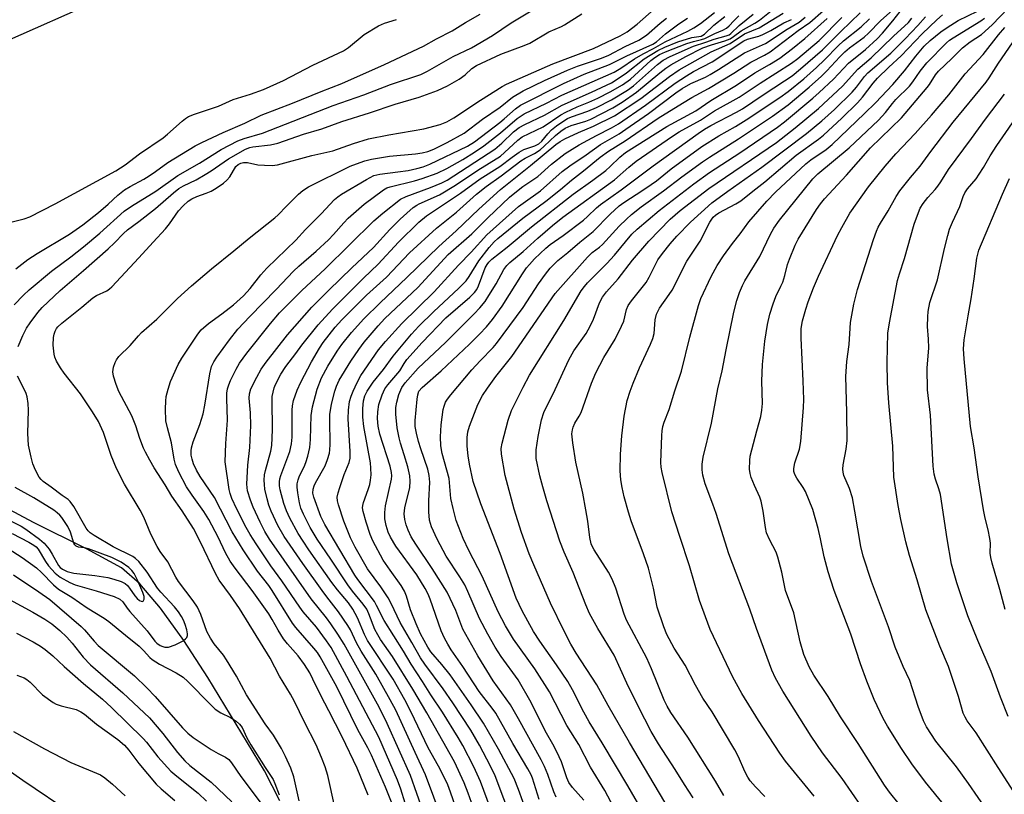
# Model space of a CAD drawing. Units: inches. Extents: x 1171771 to 1177771, y 549458 to 553458.
# Drawn here: x 1172076 to 1172331, y 550595 to 550795 of the extents above; entities that cross this region are included whole.
import ezdxf

# ---------------------------------------------------------------- set-up
doc = ezdxf.new("R2010")
doc.units = ezdxf.units.IN
doc.header["$MEASUREMENT"] = 0
doc.layers.add('HYDRO-Single Line Stream', color=4, linetype='Continuous')
doc.layers.add('Undefined', color=1, linetype='Continuous')

msp = doc.modelspace()

# ---------------------------------------------------------------- linework, layer by layer
at = {"layer": 'HYDRO-Single Line Stream'}
for points in [[(1172189.19, 550865.59), (1172154.8, 550834.99), (1172141.37, 550825.51), (1172126.19, 550815.11), (1172110.82, 550806.94), (1172056.46, 550782.82), (1172034.54, 550769.32)], [(1172142.94, 550592.96), (1172138.93, 550600.71), (1172124.28, 550624.89), (1172118.11, 550634.53), (1172112.02, 550642.91), (1172106.65, 550649.16), (1172101.95, 550653.33), (1172092.85, 550658.21), (1172079.18, 550665.07), (1172066.59, 550671.69), (1172059.45, 550676.12), (1172054.26, 550680.15), (1172050.15, 550684.68), (1172045.66, 550691.28), (1172041.42, 550699.08), (1172038.13, 550706.75), (1172036.68, 550712.7), (1172035.97, 550720.54), (1172035.92, 550728.6), (1172036.5, 550747.78), (1172034.54, 550769.32)]]:
    msp.add_lwpolyline(points, dxfattribs=at)
at = {"layer": 'Undefined'}
for points, elevation in [([(1172190.38, 550585.84), (1172187.13, 550595.25), (1172186.4, 550597.11), (1172185.39, 550599.26), (1172184.06, 550601.92), (1172181.31, 550606.7), (1172176.98, 550615.9), (1172175.33, 550619.1), (1172172.27, 550624.48), (1172165.66, 550634.49), (1172164.86, 550636.06), (1172163.03, 550640.34), (1172161.81, 550642.64), (1172160.71, 550644.27), (1172157.88, 550647.59), (1172156.4, 550649.52), (1172150.42, 550658), (1172148.96, 550660.19), (1172147.72, 550662.19), (1172145.49, 550666.23), (1172144.67, 550668.09), (1172144, 550669.98), (1172142.98, 550673.5), (1172142.81, 550674.54), (1172142.81, 550675.6), (1172142.94, 550676.4), (1172143.18, 550677.22), (1172145.51, 550683.45), (1172145.99, 550685.42), (1172146.14, 550687.16), (1172146.11, 550694.19), (1172146.23, 550695.31), (1172146.49, 550696.68), (1172147.38, 550699.35), (1172148.35, 550701.45), (1172151.11, 550706.65), (1172153.22, 550710.25), (1172154.17, 550711.71), (1172157.3, 550715.62), (1172159.01, 550717.59), (1172165.39, 550723.91), (1172170.55, 550728.63), (1172176.5, 550734.9), (1172183.48, 550741.3), (1172188.68, 550745.42), (1172193.86, 550750.08), (1172196.41, 550752.09), (1172200.29, 550754.89), (1172205.39, 550758.77), (1172206.51, 550759.46), (1172208.85, 550760.61), (1172210.32, 550761.56), (1172211.4, 550762.51), (1172214.34, 550765.33), (1172215.67, 550766.41), (1172216.79, 550767.2), (1172218.36, 550767.92), (1172222.17, 550769.05), (1172223.47, 550769.51), (1172229.18, 550772.5), (1172231.59, 550773.95), (1172235.27, 550776.49), (1172241.35, 550781.57), (1172242.89, 550782.76), (1172244.21, 550783.63), (1172248.07, 550785.77), (1172252.48, 550787.97), (1172254.74, 550788.83), (1172258.2, 550789.86), (1172259.53, 550790.38), (1172260.42, 550790.95), (1172262.42, 550792.45), (1172265.95, 550794.42), (1172267.16, 550795.2), (1172275.79, 550802.13)], 224), ([(1172243.8, 550590.73), (1172233.45, 550608.08), (1172227.93, 550617.65), (1172225.02, 550622.99), (1172219.72, 550631.23), (1172218.31, 550633.58), (1172216.58, 550636.89), (1172213.07, 550644.21), (1172208.71, 550654.08), (1172207.5, 550656.99), (1172205.53, 550662.47), (1172203.64, 550668.53), (1172201.32, 550677.2), (1172200.33, 550682.79), (1172200.26, 550684.2), (1172200.47, 550685.6), (1172202.03, 550691.57), (1172202.89, 550694.04), (1172205.94, 550700.14), (1172207.63, 550703.23), (1172216.52, 550717.36), (1172221, 550725.08), (1172221.8, 550726.19), (1172222.65, 550727.17), (1172227.61, 550732.14), (1172229.6, 550734.3), (1172234.09, 550739.76), (1172235.5, 550741.07), (1172241.21, 550745.92), (1172250.18, 550752.8), (1172254.24, 550755.73), (1172262.09, 550760.84), (1172271.79, 550767.44), (1172273.66, 550768.88), (1172280.96, 550774.96), (1172282.65, 550776.46), (1172286.32, 550779.91), (1172290.21, 550784.05), (1172294.65, 550787.6), (1172297.61, 550790.33), (1172299.01, 550791.85), (1172301.66, 550794.98), (1172305.49, 550799.82)], 244), ([(1172074.15, 550721.42), (1172076.54, 550723.96), (1172078.05, 550725.37), (1172083.78, 550730.17), (1172088.85, 550733.89), (1172092.1, 550736.44), (1172096.34, 550740.04), (1172102.65, 550745.7), (1172104.53, 550747.03), (1172110.83, 550750.91), (1172116.54, 550754.97), (1172122.11, 550758.15), (1172127.71, 550761.66), (1172132.09, 550763.93), (1172133.67, 550764.55), (1172138.44, 550765.95), (1172156.73, 550773.09), (1172164.7, 550775.88), (1172171.61, 550778.49), (1172179.47, 550781.14), (1172181.15, 550781.94), (1172187.78, 550785.78), (1172192.55, 550788.02), (1172197.98, 550791.19), (1172202.86, 550794.51), (1172207.99, 550797.63)], 206), ([(1172147.94, 550593), (1172146.54, 550599.18), (1172145.74, 550601.47), (1172144.4, 550604.46), (1172143.34, 550606.5), (1172141.28, 550609.95), (1172139.17, 550612.94), (1172134.32, 550620.4), (1172131.71, 550625.3), (1172129.14, 550629.52), (1172128.34, 550630.7), (1172125.95, 550633.66), (1172124.96, 550635.07), (1172124.07, 550636.85), (1172122.5, 550641.25), (1172121.6, 550643.11), (1172120.48, 550644.75), (1172116.69, 550649.81), (1172116.01, 550650.94), (1172113.93, 550654.9), (1172111.98, 550657.57), (1172111.2, 550658.82), (1172109.56, 550662.06), (1172107.67, 550666.46), (1172106.79, 550668.29), (1172102.7, 550675.01), (1172100.64, 550679.04), (1172099.29, 550682.41), (1172097.27, 550688.39), (1172095.99, 550691.2), (1172094.45, 550693.74), (1172091.32, 550698.37), (1172087.09, 550703.77), (1172086.11, 550705.15), (1172085.1, 550706.83), (1172084.7, 550707.85), (1172084.48, 550708.64), (1172084.25, 550710.98), (1172084.32, 550713.01), (1172084.47, 550713.84), (1172084.72, 550714.62), (1172085.1, 550715.29), (1172085.43, 550715.71), (1172086.48, 550716.68), (1172091.69, 550720.85), (1172094.53, 550723.27), (1172095.43, 550723.82), (1172098.1, 550725.1), (1172098.79, 550725.58), (1172099.42, 550726.14), (1172106.44, 550733.6), (1172110.09, 550737.71), (1172113.32, 550741.15), (1172114.33, 550742.45), (1172116.66, 550745.82), (1172117.86, 550747.1), (1172119.18, 550748.26), (1172120.13, 550748.92), (1172121.42, 550749.54), (1172123.86, 550750.38), (1172125.14, 550750.92), (1172126.41, 550751.66), (1172128.36, 550752.98), (1172129.24, 550753.73), (1172129.97, 550754.61), (1172131.58, 550757.29), (1172132.12, 550757.77), (1172132.81, 550758.12), (1172133.55, 550758.3), (1172134.57, 550758.29), (1172137.26, 550757.73), (1172138.96, 550757.59), (1172140.94, 550757.57), (1172142.35, 550757.72), (1172151.26, 550760.09), (1172156.68, 550761.29), (1172162.01, 550763.25), (1172165.9, 550764.41), (1172171.15, 550765.5), (1172180.25, 550767), (1172184.48, 550768.11), (1172186.18, 550768.83), (1172187.99, 550769.84), (1172194.9, 550774.43), (1172200.5, 550777.97), (1172201.6, 550778.57), (1172213.65, 550783.87), (1172224.16, 550787.87), (1172231.08, 550791.09), (1172232.92, 550792.13), (1172235.46, 550794.11), (1172239.85, 550798.06)], 210), ([(1172171.89, 550592.64), (1172170.34, 550596.48), (1172166.65, 550604.84), (1172165.72, 550606.7), (1172163.11, 550611.38), (1172157.71, 550622.5), (1172153.41, 550630.23), (1172152.65, 550631.39), (1172151.76, 550632.53), (1172147.09, 550637.84), (1172146.19, 550638.95), (1172140.99, 550647.48), (1172140.06, 550648.79), (1172137.13, 550652.49), (1172133.43, 550657.95), (1172130.6, 550662.68), (1172126.01, 550671.5), (1172122.28, 550677), (1172121.37, 550678.65), (1172120.61, 550680.25), (1172120.21, 550681.46), (1172120.01, 550682.49), (1172119.96, 550683.59), (1172120.04, 550684.41), (1172120.48, 550685.97), (1172122.22, 550690.46), (1172123.05, 550693.24), (1172123.52, 550695.48), (1172124.82, 550703.55), (1172125.28, 550705.51), (1172125.82, 550706.69), (1172126.62, 550707.91), (1172129.89, 550712.39), (1172132.09, 550715.1), (1172135.14, 550718.45), (1172142.02, 550725.4), (1172146.48, 550730.16), (1172147.88, 550731.47), (1172152.37, 550735.34), (1172155.55, 550738.31), (1172156.85, 550739.64), (1172159.5, 550742.71), (1172160.64, 550743.91), (1172164.8, 550747.5), (1172169.79, 550751.23), (1172170.64, 550751.72), (1172171.47, 550752.02), (1172177.83, 550753.6), (1172179.81, 550754.2), (1172183.69, 550755.59), (1172186.21, 550756.79), (1172190.33, 550759.12), (1172193.38, 550761.01), (1172195.75, 550762.62), (1172200.05, 550765.97), (1172204.44, 550769.75), (1172206.21, 550770.95), (1172211.98, 550773.7), (1172215.98, 550775.73), (1172229.51, 550781.73), (1172231.28, 550782.72), (1172234.8, 550785.12), (1172237.02, 550786.45), (1172239.72, 550787.85), (1172242.73, 550789.55), (1172248.6, 550792.29), (1172250.16, 550793.18), (1172251.86, 550794.35), (1172255.48, 550797.15)], 216), ([(1172195.62, 550584.1), (1172191.72, 550594.93), (1172190.63, 550597.66), (1172188.21, 550603.06), (1172181.03, 550615.78), (1172177.38, 550621.92), (1172172.14, 550630.33), (1172169.02, 550634.76), (1172168.29, 550635.93), (1172167.55, 550637.38), (1172166.01, 550641.42), (1172165.44, 550642.59), (1172164.5, 550643.92), (1172161.78, 550647.24), (1172160.51, 550648.93), (1172156.15, 550655.53), (1172152.59, 550660.74), (1172150.83, 550663.8), (1172149.05, 550667.26), (1172148.39, 550668.78), (1172148.04, 550670.12), (1172147.6, 550672.74), (1172147.42, 550674.2), (1172147.44, 550675.05), (1172147.66, 550676.12), (1172148.02, 550677.17), (1172149.21, 550679.48), (1172149.68, 550680.59), (1172150.17, 550682.26), (1172150.69, 550684.52), (1172150.89, 550686.56), (1172151.04, 550692.77), (1172151.37, 550695.03), (1172152.59, 550699.62), (1172153.75, 550702.56), (1172155.35, 550705.52), (1172157.81, 550709.47), (1172159.02, 550711.16), (1172161.52, 550714.26), (1172164.68, 550717.78), (1172168.88, 550721.97), (1172175.82, 550728.52), (1172184.08, 550736.53), (1172188.59, 550740.58), (1172194.48, 550746.24), (1172200.04, 550751.35), (1172207.81, 550757.54), (1172214.39, 550762.93), (1172215.53, 550763.75), (1172216.73, 550764.4), (1172220.3, 550766.05), (1172224.2, 550767.71), (1172229.63, 550770.37), (1172236.39, 550774.89), (1172243.86, 550780.62), (1172246.35, 550782.28), (1172254.64, 550786.98), (1172259.54, 550789.16), (1172263.31, 550791.6), (1172267.03, 550793.2), (1172273.26, 550797)], 226), ([(1172206.97, 550589.72), (1172204.75, 550595.95), (1172203.58, 550598.79), (1172199.56, 550606.38), (1172195.64, 550613.13), (1172192.45, 550617.87), (1172187.05, 550625.57), (1172184.86, 550628.29), (1172182.05, 550631.55), (1172181.22, 550632.74), (1172179.38, 550636.23), (1172178.24, 550638.81), (1172176.8, 550642.42), (1172175.77, 550646.02), (1172175.24, 550647.27), (1172174.37, 550648.72), (1172171.47, 550652.72), (1172169.72, 550655.32), (1172167.04, 550660.33), (1172166.36, 550661.94), (1172165.29, 550665.17), (1172164.53, 550667.89), (1172164.36, 550668.88), (1172164.4, 550669.44), (1172164.6, 550670.27), (1172165.79, 550673.57), (1172166.21, 550674.95), (1172166.44, 550676.05), (1172166.56, 550677.39), (1172166.54, 550679.14), (1172166.42, 550680.53), (1172164.7, 550689.94), (1172164.4, 550692.37), (1172164.42, 550694.62), (1172164.62, 550696.61), (1172164.94, 550697.91), (1172165.52, 550699.09), (1172167.09, 550701.43), (1172169.75, 550704.7), (1172172.26, 550708.19), (1172177.03, 550713.84), (1172178.97, 550715.91), (1172182.72, 550719.65), (1172189.32, 550725.8), (1172191.17, 550727.7), (1172191.98, 550728.81), (1172194.46, 550732.83), (1172197.15, 550736.3), (1172198.43, 550737.76), (1172199.36, 550738.61), (1172205.9, 550743.86), (1172211.82, 550748.26), (1172215.58, 550751.31), (1172218.43, 550753.77), (1172221.61, 550756.19), (1172225.9, 550759.68), (1172228.05, 550761.28), (1172232.35, 550763.93), (1172240.89, 550769.76), (1172247.19, 550773.7), (1172249.65, 550775.16), (1172253.95, 550777.44), (1172260.48, 550781.45), (1172264.87, 550784.31), (1172268.47, 550786.11), (1172269.92, 550786.96), (1172277.21, 550792.54), (1172280.2, 550794.57), (1172283.71, 550797.67)], 232), ([(1172221.68, 550593.12), (1172218.72, 550596.43), (1172217.78, 550597.7), (1172217.22, 550598.91), (1172215.87, 550603.05), (1172215.31, 550604.4), (1172213.99, 550607.01), (1172211.67, 550611.07), (1172208.01, 550618.46), (1172204.69, 550624.34), (1172200.28, 550630.37), (1172198.72, 550632.81), (1172196.77, 550636.18), (1172194.61, 550640.23), (1172191.64, 550647.19), (1172190.84, 550648.88), (1172189.58, 550650.95), (1172185.97, 550656.32), (1172183.72, 550660.72), (1172182.24, 550663.91), (1172181.7, 550665.66), (1172181.48, 550667.79), (1172181.5, 550670.66), (1172181.75, 550675.52), (1172181.65, 550677.23), (1172181.27, 550678.92), (1172179.43, 550684.14), (1172178.83, 550686.07), (1172178.29, 550688.2), (1172178.02, 550689.91), (1172178.01, 550691.47), (1172178.47, 550696.97), (1172178.63, 550698.11), (1172178.97, 550699.05), (1172179.8, 550700.06), (1172184.7, 550704.36), (1172192.07, 550711.29), (1172194.65, 550713.82), (1172196.46, 550715.72), (1172198.02, 550717.63), (1172200.48, 550721.11), (1172205.76, 550729.45), (1172206.81, 550730.99), (1172207.56, 550731.91), (1172208.87, 550733.32), (1172211.81, 550736.15), (1172212.93, 550737.03), (1172216.3, 550739.37), (1172221.6, 550743.41), (1172222.61, 550744.29), (1172224.92, 550746.58), (1172225.94, 550747.43), (1172231.31, 550751.2), (1172239.59, 550757.46), (1172251.26, 550765.83), (1172252.87, 550766.91), (1172254.57, 550767.91), (1172261.23, 550771.35), (1172262.77, 550772.23), (1172268.11, 550775.86), (1172273.67, 550779.46), (1172275.59, 550780.78), (1172277.77, 550782.53), (1172283.44, 550787.5), (1172288.21, 550792.27), (1172293.2, 550797.08)], 238), ([(1172237.5, 550589.26), (1172233.05, 550596.89), (1172226.38, 550608.02), (1172223.05, 550613.4), (1172221.63, 550615.94), (1172218.72, 550621.7), (1172217.48, 550623.84), (1172214.55, 550628.22), (1172210.23, 550634.35), (1172208.65, 550636.83), (1172205.69, 550642.15), (1172204.18, 550645.44), (1172200.02, 550657.04), (1172194.95, 550669.89), (1172193.04, 550675.71), (1172192.08, 550680.2), (1172191.72, 550682.34), (1172191.47, 550684.81), (1172191.44, 550687.12), (1172191.65, 550688.52), (1172192.08, 550690.02), (1172194.22, 550695.61), (1172195.43, 550697.95), (1172196.69, 550699.87), (1172198.9, 550702.87), (1172202.98, 550708.1), (1172214.27, 550724.39), (1172222.59, 550733.83), (1172223.82, 550734.97), (1172225.7, 550736.41), (1172226.48, 550737.09), (1172230.81, 550741.8), (1172232.7, 550743.67), (1172234.01, 550744.84), (1172236.51, 550746.83), (1172242.33, 550750.93), (1172247.04, 550754.57), (1172252.39, 550758.51), (1172254.17, 550759.7), (1172261.75, 550764.41), (1172270.54, 550770.3), (1172274.61, 550773.28), (1172279.99, 550777.78), (1172283.2, 550780.67), (1172284.57, 550782.03), (1172287.92, 550785.67), (1172289.24, 550786.97), (1172290.48, 550787.99), (1172294.27, 550790.81), (1172295.4, 550791.77), (1172298.52, 550795.04), (1172301.71, 550797.82)], 242), ([(1172281.28, 550594.19), (1172273.86, 550603.21), (1172272.39, 550605.28), (1172266.88, 550613.76), (1172262.58, 550620.74), (1172260.29, 550624.99), (1172254.38, 550637.37), (1172251.65, 550644.88), (1172249.06, 550653.82), (1172246.52, 550661.45), (1172244.48, 550667.84), (1172241.94, 550678.04), (1172241.71, 550679.44), (1172241.62, 550680.57), (1172241.83, 550687.62), (1172241.94, 550688.79), (1172242.16, 550689.93), (1172242.5, 550691.04), (1172243.74, 550694.34), (1172245.21, 550699.16), (1172246.92, 550704.3), (1172249.09, 550713.1), (1172251.33, 550721.29), (1172251.94, 550723.1), (1172254.62, 550728.76), (1172256.22, 550731.62), (1172257.83, 550734.11), (1172260.17, 550737.34), (1172262.14, 550739.81), (1172264.41, 550742.95), (1172269.04, 550748.33), (1172271.27, 550750.63), (1172279.13, 550757.96), (1172280.43, 550759), (1172284.38, 550761.69), (1172285.97, 550762.96), (1172294.37, 550770.99), (1172297.19, 550773.79), (1172301.71, 550778.52), (1172304.69, 550782.05), (1172307.67, 550785.87), (1172309.83, 550788.44), (1172311.36, 550789.93), (1172314.11, 550792.12), (1172315.75, 550793.31), (1172318.64, 550795.09), (1172323.62, 550797.54)], 252), ([(1172303.31, 550592.08), (1172300.85, 550595.18), (1172299.51, 550597.07), (1172292.7, 550607.79), (1172288.17, 550614.73), (1172284.94, 550620.01), (1172281.23, 550625.53), (1172279.98, 550627.71), (1172278.64, 550630.91), (1172277.7, 550634.15), (1172276.01, 550641.67), (1172273.9, 550647.41), (1172272.94, 550652.18), (1172271.93, 550656.08), (1172271.45, 550657.42), (1172269.72, 550660.64), (1172268.97, 550662.39), (1172268.68, 550663.77), (1172268.08, 550668.02), (1172267.58, 550670.56), (1172267.23, 550671.62), (1172265.86, 550674.65), (1172265.02, 550676.73), (1172264.71, 550677.8), (1172264.6, 550678.9), (1172264.63, 550681.12), (1172264.78, 550682.25), (1172266.45, 550688.78), (1172267.48, 550692.48), (1172267.8, 550694.16), (1172267.89, 550695.86), (1172267.79, 550701.64), (1172267.95, 550706), (1172268.57, 550712.03), (1172269.27, 550716.31), (1172269.87, 550719), (1172270.71, 550721.72), (1172271.41, 550723.59), (1172272.71, 550726.24), (1172273.16, 550727.33), (1172273.69, 550729.01), (1172274.39, 550731.91), (1172274.89, 550733.31), (1172276.36, 550736.89), (1172277.17, 550738.49), (1172281.9, 550746.12), (1172282.95, 550747.61), (1172284.02, 550748.93), (1172289.7, 550755.06), (1172295.89, 550762.09), (1172303.9, 550769.9), (1172310.55, 550777.7), (1172311.18, 550778.55), (1172312.7, 550781), (1172313.53, 550782), (1172316.96, 550785.21), (1172319.72, 550787.99), (1172321.7, 550789.54), (1172324.68, 550791.48), (1172327.45, 550793.94), (1172331.59, 550798.32)], 256), ([(1172075.15, 550710.66), (1172076.4, 550713.5), (1172077.34, 550715.41), (1172078.27, 550716.82), (1172080.23, 550719.43), (1172081.42, 550720.72), (1172086.08, 550725.18), (1172092.06, 550730.32), (1172098.44, 550735.96), (1172100.11, 550737.54), (1172102.41, 550739.88), (1172103.49, 550740.87), (1172106.43, 550743.03), (1172110.75, 550746.39), (1172115.38, 550750.45), (1172116.76, 550751.54), (1172117.99, 550752.29), (1172121.27, 550753.86), (1172123.62, 550755.17), (1172125.11, 550756.11), (1172129.65, 550759.28), (1172134.05, 550761.75), (1172135.14, 550762.18), (1172135.93, 550762.38), (1172140.54, 550762.85), (1172142.45, 550763.29), (1172149.05, 550765.65), (1172153.84, 550767.07), (1172159.03, 550768.91), (1172166.18, 550771.14), (1172172.8, 550773.43), (1172178.98, 550775.26), (1172183.75, 550776.93), (1172186.32, 550778.17), (1172189.35, 550779.89), (1172190.97, 550781.03), (1172192.68, 550782.67), (1172193.84, 550783.4), (1172200.16, 550786.4), (1172206.21, 550788.61), (1172207.71, 550789.25), (1172212.58, 550792.15), (1172215.86, 550793.53), (1172216.64, 550793.93), (1172221.12, 550796.79)], 208), ([(1172157.17, 550591.32), (1172155.34, 550599.57), (1172154.65, 550601.77), (1172153.75, 550604.22), (1172152.35, 550607.48), (1172149.32, 550613.39), (1172146.76, 550618.69), (1172145.71, 550620.57), (1172142.85, 550625.23), (1172140.46, 550629.93), (1172132.45, 550642.77), (1172130.14, 550646.16), (1172127.25, 550650.09), (1172126.31, 550651.88), (1172122.42, 550659.93), (1172120.54, 550663.47), (1172117.63, 550668.05), (1172114.96, 550671.86), (1172113.26, 550674.79), (1172110.39, 550679.21), (1172109.23, 550681.23), (1172108.13, 550683.27), (1172107.65, 550684.35), (1172106.71, 550686.86), (1172105.63, 550690.11), (1172104.59, 550692.69), (1172101.28, 550698.99), (1172100.55, 550700.84), (1172099.89, 550703), (1172099.72, 550704.11), (1172099.82, 550705.27), (1172100.27, 550706.52), (1172100.65, 550707.23), (1172101.28, 550708.04), (1172104.19, 550710.94), (1172106.31, 550713.43), (1172107.11, 550714.27), (1172111.04, 550717.73), (1172116.45, 550723.1), (1172120.07, 550726.4), (1172125.28, 550730.8), (1172131.06, 550735.43), (1172134.97, 550738.73), (1172141.67, 550743.95), (1172142.5, 550744.72), (1172144.66, 550747.02), (1172147.79, 550750.13), (1172148.92, 550751.05), (1172150.36, 550752), (1172161.16, 550757.34), (1172162.78, 550758), (1172164.98, 550758.76), (1172166.69, 550759.14), (1172171.34, 550759.94), (1172178.07, 550760.59), (1172179.77, 550760.83), (1172181.27, 550761.2), (1172182.81, 550761.79), (1172186.24, 550763.48), (1172190.69, 550765.91), (1172195.46, 550769.54), (1172200.01, 550772.62), (1172203.21, 550775.2), (1172205.98, 550776.89), (1172211.47, 550779.57), (1172217.41, 550782.25), (1172220.06, 550783.29), (1172226.22, 550785.37), (1172228.11, 550786.08), (1172232.4, 550788.38), (1172235.9, 550790.01), (1172237.93, 550791.26), (1172241.46, 550794.39), (1172243.06, 550795.69)], 212), ([(1172165.82, 550594.44), (1172162.94, 550601.46), (1172159.08, 550609.52), (1172155.64, 550616.28), (1172153.53, 550620.24), (1172151.52, 550624.52), (1172150.67, 550626.12), (1172149.29, 550628.29), (1172147.69, 550630.51), (1172144.92, 550633.67), (1172143.91, 550634.95), (1172142.46, 550637.2), (1172140.96, 550639.97), (1172140.08, 550641.37), (1172135.81, 550647.45), (1172131.39, 550653.23), (1172130.11, 550655.03), (1172128.9, 550657.22), (1172126.93, 550661.26), (1172124.53, 550665.8), (1172123.22, 550667.93), (1172120.19, 550672.17), (1172118.78, 550674.34), (1172116.8, 550678.13), (1172115.94, 550680.08), (1172115.61, 550681.43), (1172114.89, 550685.73), (1172113.82, 550689.6), (1172113.45, 550691.44), (1172113.31, 550694.5), (1172113.39, 550696.53), (1172113.53, 550697.68), (1172114.01, 550699.63), (1172114.6, 550701.56), (1172116.58, 550705.95), (1172117.56, 550707.66), (1172119.25, 550710.26), (1172121.69, 550713.86), (1172122.59, 550714.96), (1172124.44, 550716.59), (1172127.87, 550719.09), (1172130.9, 550721.43), (1172133.53, 550723.78), (1172135.27, 550725.66), (1172138.05, 550729.19), (1172139.56, 550730.91), (1172147.09, 550738.19), (1172149.62, 550740.96), (1172153.66, 550745.02), (1172157.12, 550748.7), (1172157.97, 550749.44), (1172158.91, 550750.09), (1172165.34, 550753.9), (1172167.32, 550754.92), (1172168.86, 550755.31), (1172173.53, 550755.86), (1172176.13, 550756.28), (1172178.42, 550756.72), (1172180.09, 550757.16), (1172181.8, 550757.85), (1172191.51, 550762.57), (1172193.33, 550763.69), (1172199.89, 550768.66), (1172201.07, 550769.62), (1172203.95, 550772.23), (1172205.24, 550773.12), (1172216.36, 550778.78), (1172221.78, 550781.16), (1172228.35, 550783.67), (1172232.82, 550785.91), (1172239.56, 550788.94), (1172240.47, 550789.58), (1172242.82, 550791.64), (1172246.3, 550794.23), (1172248.53, 550795.68)], 214), ([(1172175.41, 550592.38), (1172174.26, 550595.98), (1172173.43, 550598.3), (1172168.58, 550609.43), (1172160.26, 550625.19), (1172156.19, 550632.7), (1172155.05, 550634.43), (1172152.47, 550637.96), (1172149.01, 550641.96), (1172148.11, 550643.11), (1172143.42, 550649.97), (1172140.62, 550653.81), (1172136.77, 550659.53), (1172135.25, 550661.94), (1172134.19, 550663.81), (1172131.83, 550668.48), (1172130.54, 550671.31), (1172130.09, 550672.57), (1172129.85, 550673.6), (1172128.8, 550680.78), (1172128.94, 550685.49), (1172129.39, 550691.55), (1172129.18, 550697.22), (1172129.24, 550698.56), (1172129.42, 550699.69), (1172129.72, 550700.76), (1172130.17, 550701.85), (1172131.64, 550704.79), (1172132.53, 550706.31), (1172134.38, 550708.91), (1172140.49, 550716.64), (1172142.88, 550719.34), (1172148.66, 550725.16), (1172154.67, 550730.74), (1172167.3, 550743.2), (1172169.59, 550745.21), (1172174.2, 550748.78), (1172175.61, 550749.54), (1172181.97, 550751.84), (1172184.91, 550753.04), (1172186.26, 550753.73), (1172198.59, 550761.76), (1172200.41, 550763.29), (1172203.47, 550766.29), (1172204.89, 550767.38), (1172206.41, 550768.19), (1172211.45, 550770.58), (1172216.08, 550773.16), (1172223.69, 550776.5), (1172228.8, 550778.96), (1172230.3, 550779.87), (1172232.67, 550781.52), (1172237.25, 550785.16), (1172240.86, 550787.29), (1172242.62, 550788.16), (1172246.04, 550789.53), (1172249.67, 550790.66), (1172252.01, 550791.07), (1172252.87, 550791.56), (1172255.35, 550793.9), (1172258.2, 550796.16)], 218), ([(1172180.06, 550590.22), (1172176.75, 550599.55), (1172170.71, 550613.04), (1172168.62, 550617.25), (1172159.62, 550633.53), (1172157.97, 550636.15), (1172156.11, 550638.85), (1172154.98, 550640.39), (1172151.07, 550645.32), (1172140.27, 550660.74), (1172139.04, 550662.76), (1172137.81, 550665.11), (1172136.05, 550669.03), (1172135.32, 550670.88), (1172134.59, 550673.31), (1172134.41, 550675), (1172134.64, 550679.93), (1172135.18, 550684.53), (1172135.45, 550690.17), (1172135.34, 550693.44), (1172135.02, 550697.24), (1172135.04, 550698.38), (1172135.41, 550699.71), (1172136.96, 550702.75), (1172138.11, 550704.74), (1172139.43, 550706.58), (1172144.91, 550713.66), (1172151.25, 550720.88), (1172155.62, 550725.28), (1172161.55, 550731.01), (1172167.22, 550736.26), (1172171.44, 550740.97), (1172174.11, 550743.63), (1172175.79, 550745.22), (1172177.5, 550746.64), (1172178.4, 550747.28), (1172179.02, 550747.61), (1172184.25, 550749.92), (1172188.44, 550752.4), (1172194.25, 550756.29), (1172200.06, 550759.97), (1172201.14, 550760.86), (1172204.55, 550764.13), (1172205.7, 550764.98), (1172211.16, 550767.58), (1172215.7, 550770.63), (1172216.96, 550771.37), (1172219.92, 550772.77), (1172222.98, 550773.94), (1172225.32, 550775), (1172228.48, 550776.59), (1172231.67, 550778.43), (1172233.71, 550779.91), (1172239.05, 550784.74), (1172240.09, 550785.53), (1172241.28, 550786.29), (1172242.78, 550787), (1172248.38, 550789.11), (1172250.07, 550789.65), (1172252.17, 550790.15), (1172253, 550790.43), (1172255.58, 550791.7), (1172257.64, 550792.56), (1172258.62, 550793.12), (1172259.29, 550793.69), (1172260.49, 550795.01), (1172261.78, 550796.26)], 220), ([(1172184.98, 550588.12), (1172180.69, 550599.7), (1172177.98, 550605.45), (1172172.96, 550616.43), (1172171.54, 550619.1), (1172167.76, 550625.74), (1172163.97, 550631.73), (1172162.81, 550633.92), (1172161.22, 550637.23), (1172160.57, 550638.39), (1172158.16, 550641.93), (1172155.12, 550645.79), (1172153.91, 550647.44), (1172148.89, 550654.47), (1172144.05, 550661.47), (1172142.44, 550664.31), (1172140.69, 550668.04), (1172140.09, 550669.54), (1172139.64, 550671.17), (1172139.07, 550673.72), (1172138.92, 550674.89), (1172138.89, 550676.02), (1172139, 550677.37), (1172139.21, 550678.52), (1172140.61, 550683.5), (1172140.86, 550684.99), (1172141.07, 550689.06), (1172140.91, 550696.77), (1172140.97, 550697.66), (1172141.18, 550698.82), (1172141.47, 550699.97), (1172141.78, 550700.8), (1172143.16, 550703.45), (1172144.51, 550705.43), (1172147.07, 550708.82), (1172148.59, 550711), (1172152.85, 550716.29), (1172156.61, 550720.32), (1172164.63, 550728.36), (1172168.4, 550731.95), (1172173.68, 550737.67), (1172178.96, 550742.84), (1172180.96, 550744.52), (1172189.7, 550750.4), (1172194.8, 550754.05), (1172199.95, 550757.31), (1172203.1, 550759.73), (1172204.92, 550761), (1172206.15, 550761.67), (1172208.98, 550762.59), (1172210.05, 550763.12), (1172210.8, 550763.83), (1172212.35, 550765.77), (1172213.3, 550766.74), (1172214.56, 550767.82), (1172216.46, 550769.14), (1172217.45, 550769.71), (1172218.47, 550770.17), (1172222.68, 550771.6), (1172224.95, 550772.57), (1172228.83, 550774.58), (1172233.01, 550777.03), (1172234.5, 550778.15), (1172240.75, 550783.72), (1172242.2, 550784.82), (1172244.01, 550785.74), (1172250.05, 550788.48), (1172253.25, 550789.5), (1172255.43, 550790.29), (1172258.56, 550791.13), (1172259.28, 550791.41), (1172259.72, 550791.69), (1172261.89, 550793.79), (1172265.52, 550796.71)], 222), ([(1172202.19, 550578.39), (1172194.87, 550598.01), (1172193.18, 550601.8), (1172190.33, 550607.33), (1172189.15, 550609.38), (1172185.06, 550615.94), (1172182, 550620.44), (1172179.84, 550623.9), (1172176.92, 550628.33), (1172174.98, 550631.72), (1172169.98, 550639.7), (1172168.01, 550643.59), (1172167.44, 550644.58), (1172163.14, 550650.28), (1172162.36, 550651.45), (1172154.58, 550664.55), (1172153.53, 550666.58), (1172151.72, 550671.6), (1172151.51, 550672.68), (1172151.57, 550673.74), (1172151.83, 550674.57), (1172152.21, 550675.36), (1172154.7, 550679.74), (1172155.3, 550681.36), (1172155.76, 550683.03), (1172155.88, 550683.87), (1172155.93, 550685.29), (1172155.87, 550691.62), (1172155.92, 550693.07), (1172156.29, 550695.68), (1172157.15, 550699.05), (1172157.62, 550700.41), (1172158.34, 550701.96), (1172161.31, 550706.82), (1172163.37, 550709.89), (1172164.78, 550711.76), (1172168.4, 550716.01), (1172170.15, 550717.94), (1172178.64, 550725.95), (1172186.54, 550734.45), (1172192.66, 550739.87), (1172196.77, 550744.01), (1172202.44, 550749.33), (1172204.22, 550750.84), (1172205.85, 550752.07), (1172209.73, 550754.67), (1172213.27, 550757.89), (1172216.81, 550760.6), (1172220.48, 550762.88), (1172224.95, 550765.31), (1172228.83, 550767.27), (1172230.61, 550768.29), (1172237.65, 550773.19), (1172245.28, 550778.84), (1172248.22, 550780.78), (1172250.07, 550781.87), (1172254.87, 550784.42), (1172263.12, 550789.81), (1172264.07, 550790.23), (1172266.98, 550791.02), (1172268.03, 550791.45), (1172270.1, 550792.52), (1172273.44, 550794.45), (1172275.43, 550795.34)], 228), ([(1172203.23, 550587.54), (1172198.72, 550599.45), (1172197.52, 550601.98), (1172194.67, 550607.36), (1172192.37, 550611.28), (1172187.73, 550618.36), (1172185.23, 550621.98), (1172180.45, 550628.37), (1172179.33, 550630.01), (1172177.15, 550633.99), (1172174.14, 550639.16), (1172171.79, 550644.12), (1172171.02, 550645.53), (1172169.09, 550648.4), (1172165.64, 550653.07), (1172162.48, 550658.65), (1172161.2, 550661.1), (1172159.53, 550665.38), (1172158.1, 550669.61), (1172157.83, 550670.67), (1172157.78, 550671.67), (1172158, 550672.76), (1172158.44, 550674.17), (1172159.6, 550677.5), (1172160.86, 550680.6), (1172161.14, 550681.72), (1172161.15, 550683.46), (1172160.62, 550691.92), (1172160.74, 550694.18), (1172161.01, 550696.42), (1172161.38, 550697.78), (1172161.89, 550699.06), (1172162.93, 550701.36), (1172163.88, 550703.13), (1172168.46, 550709.77), (1172170.28, 550711.96), (1172174.56, 550716.64), (1172182.9, 550724.81), (1172189.22, 550731.69), (1172192.47, 550735.11), (1172196.5, 550739.57), (1172204.78, 550746.89), (1172205.93, 550747.79), (1172210.43, 550750.95), (1172216.07, 550755.99), (1172218.05, 550757.49), (1172222.24, 550760.3), (1172225.99, 550762.97), (1172230.85, 550765.77), (1172232.58, 550766.91), (1172238.38, 550770.98), (1172245.45, 550776.34), (1172247.14, 550777.5), (1172249.38, 550778.75), (1172253.18, 550780.45), (1172254.4, 550781.09), (1172256.51, 550782.37), (1172263.27, 550786.74), (1172268.72, 550789.17), (1172274.35, 550792.87), (1172277.41, 550794.7), (1172278.96, 550795.94)], 230), ([(1172210.12, 550593.32), (1172208.39, 550598.85), (1172207.99, 550599.75), (1172207.16, 550601.29), (1172203.3, 550607.82), (1172198.84, 550615.69), (1172197.93, 550616.99), (1172194.52, 550621.3), (1172190.31, 550627.81), (1172187.32, 550632.09), (1172186.42, 550633.51), (1172185.57, 550635.12), (1172184.74, 550637.03), (1172181.85, 550645.18), (1172181.32, 550646.48), (1172180.56, 550647.99), (1172178.38, 550651.53), (1172172.97, 550658.97), (1172171.58, 550661.24), (1172170.97, 550662.58), (1172170.45, 550664.28), (1172170.16, 550666.01), (1172170.11, 550667.67), (1172170.32, 550669.4), (1172171.84, 550676.3), (1172171.92, 550677.17), (1172171.88, 550678.04), (1172171.49, 550679.68), (1172168.86, 550687.96), (1172168.44, 550690.03), (1172168.26, 550692.01), (1172168.29, 550693.75), (1172168.6, 550695.64), (1172169.42, 550698.16), (1172170.12, 550699.66), (1172170.88, 550700.76), (1172173.99, 550704.35), (1172175.09, 550706.22), (1172175.86, 550707.26), (1172179.81, 550711.67), (1172185.9, 550718.05), (1172192.17, 550723.42), (1172193.33, 550724.6), (1172193.92, 550725.45), (1172194.4, 550726.37), (1172196.15, 550731), (1172196.61, 550731.89), (1172197.05, 550732.47), (1172197.87, 550733.25), (1172201.84, 550736.37), (1172208.14, 550741.64), (1172218.88, 550750.09), (1172223.99, 550753.77), (1172227.32, 550756.26), (1172228.48, 550757.26), (1172231, 550759.7), (1172232.49, 550760.88), (1172243.19, 550767.67), (1172250.65, 550771.68), (1172254.58, 550774.34), (1172261.19, 550778.31), (1172265.98, 550781.5), (1172269.76, 550783.68), (1172272.42, 550785.36), (1172275.7, 550787.81), (1172278.87, 550790.39), (1172284.66, 550795.59)], 234), ([(1172214.49, 550593.95), (1172213.86, 550595.29), (1172212.36, 550599.83), (1172211.5, 550601.85), (1172210.62, 550603.56), (1172204.74, 550614.24), (1172202.63, 550617.83), (1172198.18, 550624.08), (1172194.22, 550630.5), (1172190.31, 550637.41), (1172188.52, 550642.28), (1172186.23, 550646.99), (1172182.39, 550653.18), (1172178.15, 550659.46), (1172176.98, 550661.38), (1172176.13, 550663.12), (1172175.66, 550664.45), (1172175.32, 550665.85), (1172175.14, 550667.33), (1172175.28, 550668.83), (1172176.57, 550674.11), (1172176.67, 550675.77), (1172176.6, 550677.16), (1172176.06, 550679.46), (1172175.16, 550682.61), (1172174.19, 550685.61), (1172173.84, 550687), (1172173.33, 550689.58), (1172172.95, 550693.14), (1172172.98, 550694.83), (1172173.22, 550696.23), (1172173.79, 550698.18), (1172174.53, 550700), (1172175.38, 550701.21), (1172178.78, 550705), (1172185.83, 550711.71), (1172193.24, 550719.07), (1172194.7, 550720.64), (1172196.09, 550722.35), (1172197.1, 550723.83), (1172198.94, 550726.92), (1172200.97, 550730.57), (1172201.76, 550731.67), (1172202.51, 550732.38), (1172205.97, 550735.25), (1172209.75, 550738.69), (1172213.58, 550742.01), (1172216.25, 550744.11), (1172229.64, 550753.81), (1172233.32, 550757.13), (1172235.2, 550758.66), (1172244.6, 550765.16), (1172246.38, 550766.28), (1172251.84, 550769.3), (1172255.5, 550771.67), (1172261.91, 550775.19), (1172267.33, 550778.84), (1172275.48, 550784.03), (1172277.06, 550785.28), (1172282.58, 550789.95), (1172288.52, 550795.89)], 236), ([(1172231.07, 550588.18), (1172227.07, 550595.66), (1172223.42, 550601.72), (1172220.33, 550607.59), (1172217.28, 550612.52), (1172212.8, 550621.23), (1172208.98, 550627.16), (1172203.47, 550634.84), (1172201.35, 550638.3), (1172199.49, 550641.95), (1172195.35, 550651.2), (1172191.84, 550657.81), (1172190.43, 550660.95), (1172188.62, 550665.6), (1172187.78, 550668.69), (1172187.25, 550671.27), (1172186.75, 550676.49), (1172185.01, 550682.98), (1172184.62, 550684.93), (1172184.55, 550687.22), (1172184.75, 550690.38), (1172185.25, 550694.35), (1172185.45, 550695.18), (1172185.88, 550696.26), (1172186.33, 550697.01), (1172187.21, 550698.17), (1172192.67, 550704.57), (1172194.78, 550706.97), (1172198.14, 550710.38), (1172199.04, 550711.41), (1172205.91, 550720.78), (1172209.93, 550726.86), (1172211.74, 550729.39), (1172212.97, 550730.93), (1172214.93, 550732.9), (1172217.53, 550735.02), (1172220.6, 550737.71), (1172224.05, 550740.44), (1172228.49, 550744.91), (1172230.84, 550747.06), (1172231.98, 550747.97), (1172236.98, 550751.12), (1172239.08, 550752.57), (1172240.46, 550753.59), (1172244.32, 550756.7), (1172252.24, 550762.47), (1172256.62, 550765.19), (1172260.95, 550767.61), (1172263.7, 550769.32), (1172272.44, 550775.15), (1172274.55, 550776.67), (1172278.63, 550779.99), (1172281.92, 550782.91), (1172283.99, 550784.87), (1172287.49, 550788.49), (1172288.87, 550789.81), (1172293.47, 550793.49), (1172295.65, 550795.51)], 240), ([(1172249.99, 550593.76), (1172247.69, 550597.21), (1172245.32, 550601.11), (1172240.96, 550607.72), (1172239.12, 550610.9), (1172235.78, 550617.34), (1172232.77, 550623.49), (1172229.49, 550630.66), (1172225.27, 550637.62), (1172223.16, 550641.53), (1172222.18, 550643.75), (1172218.9, 550652.08), (1172216.58, 550657.36), (1172215.49, 550660.23), (1172212.09, 550670.67), (1172211.01, 550674.31), (1172210.3, 550677.12), (1172209.36, 550681.65), (1172209.29, 550682.74), (1172209.32, 550683.85), (1172209.8, 550687.3), (1172210.73, 550691.62), (1172211.32, 550693.54), (1172214.21, 550699.48), (1172217.74, 550707.23), (1172219.08, 550709.56), (1172222.25, 550714.04), (1172223.33, 550715.94), (1172224.14, 550717.69), (1172225.76, 550721.99), (1172226.51, 550723.46), (1172227.49, 550724.84), (1172230.55, 550728.22), (1172234.29, 550733.05), (1172238.46, 550737.94), (1172244.03, 550743.62), (1172246.59, 550745.85), (1172254, 550751.55), (1172271.6, 550763.46), (1172276.37, 550767.25), (1172282.47, 550772.32), (1172288.64, 550778.11), (1172292.58, 550782.45), (1172296.11, 550785.38), (1172301.82, 550791.02), (1172305.77, 550794.6), (1172306.62, 550795.71)], 246), ([(1172257.89, 550594.37), (1172255.75, 550598.06), (1172248.57, 550609.44), (1172244.18, 550615.86), (1172243.23, 550617.52), (1172242.51, 550619.03), (1172239.22, 550627.18), (1172237.97, 550629.96), (1172232.7, 550639.73), (1172232.11, 550641.3), (1172229.98, 550648.05), (1172229, 550650.4), (1172228.04, 550652.18), (1172224.31, 550657.98), (1172223.87, 550658.76), (1172223.55, 550659.53), (1172223.2, 550661.17), (1172222.67, 550665.43), (1172222.18, 550668.34), (1172221.38, 550672.69), (1172219.62, 550680.73), (1172218.84, 550685.68), (1172218.59, 550688.01), (1172218.69, 550689.04), (1172218.91, 550689.8), (1172219.35, 550690.77), (1172220.47, 550692.6), (1172220.95, 550693.57), (1172223.64, 550701.13), (1172224.75, 550703.8), (1172226.84, 550707.77), (1172229.8, 550712.52), (1172231.46, 550715.88), (1172232, 550717.21), (1172232.74, 550720.22), (1172233.16, 550721.25), (1172233.97, 550722.44), (1172237.77, 550727.25), (1172238.59, 550728.62), (1172240.84, 550733.14), (1172242, 550734.76), (1172244.02, 550737.24), (1172245.78, 550739.21), (1172249.25, 550742.83), (1172254.78, 550747.84), (1172258.97, 550750.9), (1172267.8, 550757.06), (1172279.35, 550765.8), (1172283.34, 550769.1), (1172286.58, 550772.08), (1172291.15, 550776.51), (1172292.24, 550777.78), (1172294.35, 550780.57), (1172295.23, 550781.55), (1172301.13, 550786.67), (1172304.9, 550790.36), (1172308.17, 550793.76), (1172310.16, 550796)], 248), ([(1172268.56, 550594.12), (1172266.12, 550596.61), (1172264.77, 550598.12), (1172264.14, 550599.07), (1172263.33, 550600.58), (1172261.7, 550604.39), (1172260.81, 550606.16), (1172254.88, 550615.99), (1172252.45, 550619.55), (1172250.56, 550622.91), (1172247.9, 550628.08), (1172245.04, 550632.48), (1172243.14, 550636.09), (1172242.38, 550638.03), (1172240.64, 550643.13), (1172239.68, 550648.06), (1172238.41, 550653.2), (1172237.11, 550656.96), (1172233.96, 550665.46), (1172233.26, 550667.71), (1172232.14, 550671.69), (1172231.58, 550674.14), (1172231.25, 550676.12), (1172231.03, 550678.47), (1172231.13, 550682.79), (1172231.52, 550687.52), (1172232.14, 550692.57), (1172232.92, 550696.64), (1172233.63, 550699.05), (1172234.41, 550701.17), (1172236.12, 550705.14), (1172238.92, 550711.23), (1172239.52, 550712.71), (1172239.84, 550714.03), (1172240.16, 550717.59), (1172240.49, 550719.01), (1172241.26, 550720.56), (1172243.76, 550724.09), (1172244.5, 550725.27), (1172248.37, 550732.77), (1172251.77, 550737.96), (1172254.26, 550742.84), (1172255.14, 550744.12), (1172255.72, 550744.66), (1172256.59, 550745.24), (1172261.06, 550747.61), (1172262.31, 550748.41), (1172265.41, 550750.91), (1172268.57, 550753.3), (1172276.67, 550760.17), (1172282.4, 550764.33), (1172283.76, 550765.42), (1172288.45, 550769.79), (1172292.51, 550773.73), (1172293.81, 550775.22), (1172296.59, 550778.9), (1172297.71, 550780.14), (1172300.61, 550782.98), (1172303.83, 550785.97), (1172309.3, 550791.63), (1172313.06, 550795.28), (1172314.58, 550796.59)], 250), ([(1172293.61, 550591.5), (1172288.59, 550598.74), (1172283.49, 550605.44), (1172280.51, 550609.7), (1172273.19, 550621.37), (1172271.29, 550624.75), (1172270.39, 550626.82), (1172266.37, 550637.58), (1172264.67, 550642.64), (1172259.19, 550656.92), (1172255.92, 550667.36), (1172255.06, 550669.85), (1172253.1, 550675.07), (1172252.52, 550677.31), (1172252.29, 550678.73), (1172252.33, 550680.14), (1172252.59, 550681.96), (1172254.72, 550690.76), (1172256.35, 550699.65), (1172257.53, 550704.39), (1172258.52, 550709.83), (1172260.54, 550719.57), (1172261.29, 550722.58), (1172261.98, 550724.65), (1172262.74, 550726.43), (1172263.37, 550727.66), (1172267.27, 550733.99), (1172269.98, 550739.75), (1172270.83, 550741.29), (1172272.35, 550743.37), (1172280.95, 550754.11), (1172282.27, 550755.35), (1172290.34, 550762.14), (1172297.94, 550769.25), (1172299.76, 550771.22), (1172301.58, 550773.56), (1172302.5, 550774.61), (1172305.98, 550778.04), (1172306.85, 550779.18), (1172308.79, 550782), (1172310.48, 550784.09), (1172315.62, 550789.32), (1172316.4, 550790.01), (1172317.27, 550790.64), (1172324.48, 550795.03), (1172325.44, 550795.67)], 254), ([(1172315.17, 550591.64), (1172310.18, 550597.79), (1172306.59, 550602.55), (1172303.94, 550606.49), (1172300.29, 550612.28), (1172299.18, 550614.29), (1172296.85, 550619.2), (1172294.91, 550623.98), (1172293.31, 550628.47), (1172290.81, 550636.14), (1172286.52, 550647.45), (1172285.61, 550650.12), (1172284.95, 550652.28), (1172283.91, 550656.2), (1172282.98, 550660.81), (1172282.34, 550663.53), (1172280.93, 550668.44), (1172279.03, 550673.13), (1172278.45, 550674.15), (1172276.84, 550676.53), (1172276.33, 550677.51), (1172276.08, 550678.27), (1172276.05, 550679.09), (1172276.27, 550680.49), (1172277.49, 550684.08), (1172277.89, 550686.03), (1172278.56, 550694.89), (1172278.6, 550696.93), (1172278.48, 550701.79), (1172277.91, 550712.82), (1172277.99, 550715.32), (1172278.29, 550717.27), (1172279.12, 550720.34), (1172279.73, 550722.25), (1172281.11, 550725.86), (1172282.4, 550728.88), (1172287.38, 550739.41), (1172288.44, 550741.5), (1172290.58, 550745.15), (1172295.37, 550752.04), (1172299.66, 550757.34), (1172302.43, 550760.57), (1172307.45, 550765.83), (1172311.74, 550770.59), (1172316.17, 550775.84), (1172320.42, 550781.3), (1172325.12, 550786.32), (1172329.09, 550791.4), (1172330.69, 550793.3)], 258), ([(1172326.3, 550590.19), (1172321.26, 550597.47), (1172318.16, 550601.78), (1172312.78, 550608.39), (1172310.42, 550612.13), (1172309.62, 550613.68), (1172308.21, 550617.44), (1172306.09, 550624.11), (1172304.38, 550627.73), (1172302.32, 550632.81), (1172300.53, 550638.06), (1172296.2, 550649.79), (1172293.97, 550656.34), (1172293.39, 550658.83), (1172291.86, 550668.03), (1172291.22, 550671.48), (1172290.45, 550673.88), (1172289.02, 550677.26), (1172288.83, 550678.06), (1172288.75, 550678.88), (1172288.83, 550680.01), (1172289.6, 550684.03), (1172289.84, 550686.31), (1172289.79, 550693.66), (1172289.55, 550702.89), (1172289.74, 550706.75), (1172290.36, 550711.18), (1172290.6, 550715.43), (1172290.75, 550716.87), (1172291.56, 550721.58), (1172292.55, 550725.4), (1172296.72, 550738.4), (1172297.49, 550740.54), (1172297.92, 550741.57), (1172298.46, 550742.59), (1172300.48, 550745.75), (1172302.54, 550749.47), (1172303.5, 550750.93), (1172306.29, 550754.41), (1172308.75, 550757.33), (1172311.55, 550761.15), (1172317.33, 550768.75), (1172325.9, 550779.11), (1172326.67, 550780.2), (1172329.09, 550784.05), (1172335.53, 550793.45)], 260), ([(1172333.05, 550595.3), (1172328.93, 550601.57), (1172323.25, 550610.58), (1172320.94, 550613.69), (1172320.39, 550614.67), (1172319.93, 550615.72), (1172318.65, 550620.01), (1172316.06, 550627.76), (1172313.9, 550633.07), (1172310.25, 550642.43), (1172308, 550650.19), (1172306.02, 550656.56), (1172305.06, 550660.09), (1172303.74, 550665.8), (1172303.06, 550669.46), (1172301.98, 550676.84), (1172301.68, 550684.83), (1172300.62, 550696.04), (1172300.27, 550701.21), (1172300.21, 550706.54), (1172300.38, 550714.12), (1172300.79, 550716.8), (1172302.91, 550727.77), (1172303.39, 550729.45), (1172304.72, 550733.45), (1172307.22, 550742.35), (1172307.78, 550744.01), (1172308.8, 550746.46), (1172309.53, 550747.68), (1172310.74, 550749.25), (1172312.65, 550751.32), (1172313.36, 550752.18), (1172314.15, 550753.33), (1172316.08, 550756.5), (1172322.09, 550764.49), (1172325.66, 550769.53), (1172330.61, 550776.03)], 262), ([(1172331.52, 550614.81), (1172329.54, 550619.79), (1172327.19, 550626.49), (1172323.67, 550634.5), (1172321.12, 550640.86), (1172318.25, 550649.41), (1172316.91, 550654.28), (1172315.75, 550660.86), (1172313.99, 550672.34), (1172313.63, 550673.75), (1172312.71, 550676.29), (1172312.38, 550677.62), (1172312.17, 550679.66), (1172311.44, 550692.87), (1172310.63, 550699.47), (1172310.62, 550705), (1172311.01, 550710.3), (1172310.95, 550712.53), (1172310.7, 550715.79), (1172310.72, 550718.31), (1172310.83, 550719.72), (1172311.31, 550722.06), (1172313.27, 550727.96), (1172315.04, 550736.02), (1172315.89, 550739.37), (1172316.4, 550741.02), (1172317.15, 550742.88), (1172319.07, 550746.94), (1172319.9, 550749.5), (1172320.33, 550750.43), (1172321.06, 550751.53), (1172323.23, 550754.11), (1172324.08, 550755.28), (1172325.18, 550756.99), (1172326.92, 550760), (1172328.63, 550762.74), (1172335.05, 550771.91)], 264), ([(1172330.76, 550642.54), (1172329.43, 550647.69), (1172327.38, 550654.53), (1172327.03, 550655.96), (1172326.92, 550657.14), (1172326.94, 550659.72), (1172326.83, 550660.88), (1172326.4, 550663.19), (1172325.64, 550666.21), (1172325.2, 550668.38), (1172323.8, 550676.93), (1172322.77, 550684.39), (1172321.8, 550689.89), (1172320.15, 550707.43), (1172319.97, 550710.06), (1172320.12, 550712.39), (1172321.17, 550718.57), (1172322.01, 550722.98), (1172322.77, 550728.16), (1172323.45, 550733.57), (1172323.97, 550735.63), (1172330.11, 550750.1), (1172331.93, 550754.14)], 266), ([(1172073.64, 550662.21), (1172077.97, 550659.95), (1172079.25, 550659.21), (1172079.81, 550658.77), (1172080.33, 550658.17), (1172082.21, 550654.95), (1172083, 550653.8), (1172084.72, 550651.97), (1172086.03, 550650.91), (1172088.59, 550649.51), (1172089.91, 550648.91), (1172095.33, 550647.39), (1172100.03, 550645.89), (1172101.54, 550645.21), (1172102.29, 550644.54), (1172103.4, 550642.9), (1172104.12, 550642), (1172108.57, 550637.03), (1172110.53, 550634.34), (1172111.05, 550633.84), (1172111.95, 550633.25), (1172112.66, 550632.91), (1172113.14, 550632.78), (1172114.12, 550632.79), (1172115.8, 550633.39), (1172117.92, 550634.45), (1172118.54, 550634.93), (1172118.84, 550635.32), (1172118.99, 550635.77), (1172119, 550636.23), (1172118.83, 550637.23), (1172118.41, 550638.64), (1172117.99, 550639.75), (1172117.49, 550640.76), (1172116.72, 550641.93), (1172115.68, 550643.22), (1172112.11, 550647.03), (1172111.21, 550648.08), (1172108.56, 550652.23), (1172106.44, 550654.95), (1172105.59, 550655.78), (1172104.88, 550656.29), (1172099.8, 550658.75), (1172094.83, 550661.67), (1172093.85, 550662.35), (1172093.27, 550662.93), (1172092.77, 550663.63), (1172089.56, 550669.22), (1172088.62, 550670.53), (1172088.11, 550670.98), (1172086.56, 550672.03), (1172083.73, 550674.21), (1172081.66, 550675.67), (1172081.09, 550676.17), (1172080.59, 550676.83), (1172079.64, 550678.63), (1172078.95, 550680.23), (1172078.5, 550681.95), (1172077.87, 550685.13), (1172077.67, 550688.14), (1172077.86, 550694.14), (1172077.73, 550695.9), (1172077.49, 550697.64), (1172077.26, 550698.47), (1172076.93, 550699.23), (1172074.98, 550702.94)], 208), ([(1172072.84, 550665.65), (1172075.91, 550664.08), (1172077.13, 550663.31), (1172080.68, 550660.79), (1172081.9, 550659.67), (1172083.18, 550658.19), (1172084.01, 550656.88), (1172085.58, 550653.92), (1172086.03, 550653.38), (1172086.61, 550652.95), (1172087.85, 550652.4), (1172089.56, 550651.96), (1172095.03, 550651.32), (1172098.41, 550650.78), (1172099.96, 550650.42), (1172101.84, 550649.75), (1172102.85, 550649.28), (1172103.51, 550648.78), (1172104.04, 550648.09), (1172105.35, 550646.06), (1172105.95, 550645.39), (1172106.58, 550644.89), (1172106.98, 550644.67), (1172107.34, 550644.63), (1172107.5, 550644.7), (1172107.8, 550645.22), (1172107.78, 550645.92), (1172107.43, 550646.93), (1172106.16, 550649.97), (1172105.22, 550651.86), (1172104.64, 550652.6), (1172103.82, 550653.38), (1172101.85, 550654.79), (1172100.67, 550655.41), (1172099.4, 550655.97), (1172093.35, 550658.24), (1172092.31, 550658.51), (1172090.8, 550658.69), (1172090.18, 550658.91), (1172089.83, 550659.26), (1172089.57, 550659.73), (1172088.7, 550662.54), (1172088, 550664.02), (1172086.44, 550666.35), (1172085.92, 550667), (1172085.3, 550667.6), (1172084.39, 550668.26), (1172079.25, 550671.44), (1172074.39, 550674.1)], 206), ([(1172071.08, 550659.32), (1172076.19, 550655.99), (1172079.88, 550653.32), (1172081.25, 550652.08), (1172084.29, 550648.9), (1172085.62, 550647.8), (1172089.07, 550645.73), (1172093.01, 550642.92), (1172097.41, 550640.29), (1172098.67, 550639.43), (1172102.94, 550635.86), (1172106.5, 550633.06), (1172107.65, 550631.92), (1172109.24, 550630.12), (1172109.83, 550629.6), (1172111.76, 550628.41), (1172116.09, 550626.14), (1172117.86, 550625.03), (1172119.15, 550623.88), (1172124.94, 550617.92), (1172126.18, 550616.74), (1172127.65, 550615.75), (1172130.2, 550614.53), (1172131.62, 550613.58), (1172132.49, 550612.86), (1172133.16, 550612.01), (1172134.38, 550609.31), (1172135.4, 550607.52), (1172139.11, 550601.58), (1172141.22, 550598.53), (1172141.68, 550597.49), (1172142.77, 550594.53)], 210), ([(1172073.96, 550651.55), (1172080.5, 550647.12), (1172083.36, 550645.08), (1172091.47, 550638.11), (1172092.33, 550637.24), (1172094.83, 550634.29), (1172095.86, 550633.22), (1172105.28, 550625.31), (1172108.53, 550622.25), (1172110.67, 550619.98), (1172117.69, 550611.85), (1172119.08, 550610.46), (1172120.48, 550609.42), (1172125.17, 550606.31), (1172126.93, 550605.24), (1172128.83, 550604.29), (1172129.69, 550603.65), (1172130.4, 550602.8), (1172132.84, 550599.25), (1172139.16, 550590.89)], 212), ([(1172066.77, 550648.44), (1172078.94, 550641.82), (1172082.09, 550640.03), (1172083.88, 550638.82), (1172086, 550637.09), (1172087.77, 550635.38), (1172089.11, 550633.85), (1172092.03, 550630.2), (1172093.91, 550628.16), (1172102.29, 550620.92), (1172109.14, 550614.43), (1172112.62, 550610.44), (1172116.4, 550605.5), (1172118.31, 550603.31), (1172119.65, 550602.14), (1172125.16, 550597.82), (1172130.54, 550592.74)], 214), ([(1172074.77, 550636.37), (1172079.03, 550634.13), (1172080.95, 550633), (1172082.16, 550632.2), (1172084.13, 550630.53), (1172087.07, 550627.75), (1172092.1, 550623.36), (1172097.01, 550619.27), (1172099.32, 550617.16), (1172107.56, 550609.15), (1172108.4, 550608.18), (1172111.34, 550604.35), (1172114.68, 550600.69), (1172116.22, 550599.37), (1172121.8, 550594.94), (1172123.91, 550592.89)], 216), ([(1172074.82, 550625.56), (1172076.71, 550624.79), (1172077.41, 550624.38), (1172078.25, 550623.72), (1172081.5, 550620.45), (1172084.26, 550618.41), (1172084.99, 550618.01), (1172086.28, 550617.55), (1172090.17, 550616.59), (1172091.42, 550616.02), (1172092.36, 550615.43), (1172095.42, 550612.85), (1172100.96, 550608.89), (1172102.71, 550607.37), (1172103.87, 550606.12), (1172106.44, 550602.64), (1172110.93, 550597.32), (1172112.2, 550596.11), (1172115.72, 550593.04)], 218), ([(1172073.96, 550610.89), (1172082.03, 550606.41), (1172088.83, 550602.93), (1172096.47, 550599.68), (1172097.65, 550598.91), (1172099.59, 550597.3), (1172102.88, 550594.23)], 220), ([(1172067.34, 550604.67), (1172076.34, 550598.34), (1172089.41, 550589.53)], 222)]:
    msp.add_lwpolyline(points, dxfattribs=dict(at, elevation=elevation))
for points in [[(1172073.58, 550742.93, 202), (1172076.76, 550743.7, 202), (1172078.17, 550744.25, 202), (1172084.75, 550747.57, 202), (1172100.47, 550756.16, 202), (1172102.85, 550757.74, 202), (1172106.59, 550760.56, 202), (1172112.69, 550764.68, 202), (1172113.83, 550765.61, 202), (1172117.64, 550769.05, 202), (1172118.54, 550769.74, 202), (1172119.3, 550770.21, 202), (1172120.82, 550770.87, 202), (1172127.06, 550772.94, 202), (1172130.85, 550774.65, 202), (1172135.36, 550776.04, 202), (1172138.74, 550777.25, 202), (1172143.87, 550779.51, 202), (1172151.49, 550783.51, 202), (1172159.45, 550787.24, 202), (1172160.69, 550788.08, 202), (1172164.79, 550791.48, 202), (1172168.5, 550793.67, 202), (1172170.07, 550794.39, 202), (1172173.17, 550795.36, 202)], [(1172074.56, 550730.73, 204), (1172077.65, 550733.15, 204), (1172080.06, 550734.75, 204), (1172088.46, 550739.79, 204), (1172091.93, 550742.18, 204), (1172095.99, 550745.35, 204), (1172098.47, 550747.48, 204), (1172101.02, 550749.88, 204), (1172102.71, 550751.22, 204), (1172104.17, 550752.13, 204), (1172107.67, 550754, 204), (1172109.12, 550754.87, 204), (1172110.77, 550755.95, 204), (1172113.94, 550758.32, 204), (1172121, 550762.63, 204), (1172122.75, 550763.52, 204), (1172128.22, 550766.07, 204), (1172133.85, 550768.52, 204), (1172138.11, 550770.61, 204), (1172146.23, 550773.64, 204), (1172153.65, 550776.71, 204), (1172158.98, 550778.73, 204), (1172170.08, 550783.68, 204), (1172180.1, 550788.42, 204), (1172183.5, 550790.34, 204), (1172187.55, 550792.41, 204), (1172191.06, 550794.61, 204), (1172194.79, 550796.7, 204)]]:
    msp.add_polyline3d(points, dxfattribs=at)

doc.saveas('drawing.dxf')
